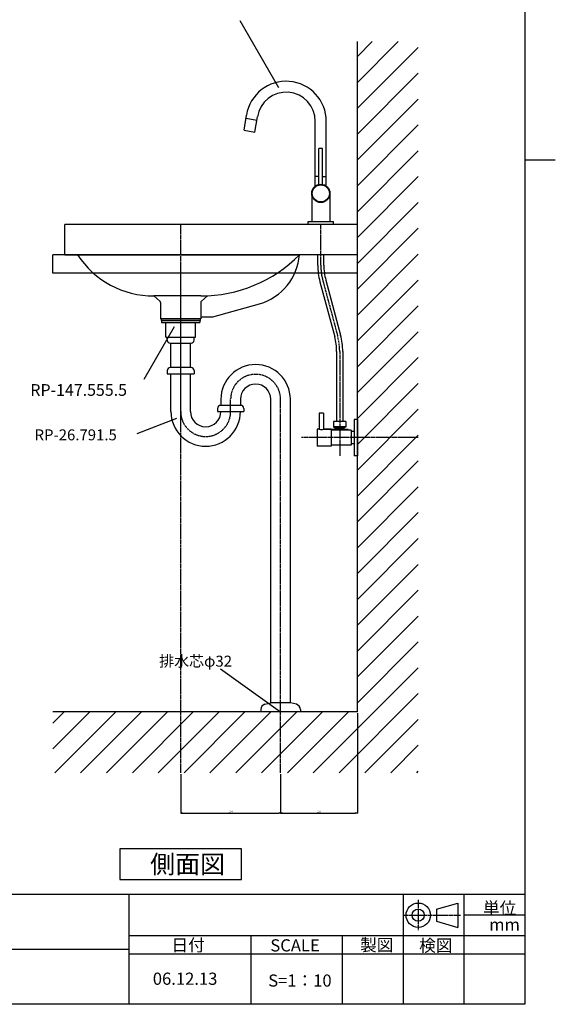
# Model space of a CAD drawing. Units: millimetres. Extents: x 457 to 7134, y 73 to 2945.
# Drawn here: x 6255 to 7134, y 123 to 1739 of the extents above; entities that cross this region are included whole.
import ezdxf

# ---------------------------------------------------------------- set-up
doc = ezdxf.new("R2010")
doc.units = ezdxf.units.MM
doc.header["$LTSCALE"] = 0.5
doc.linetypes.add('CENTER1', pattern=[10, 6.25, -1.25, 1.25, -1.25])
for name, color, linetype in [('_0-0_', 7, 'Continuous'), ('_0-1_', 7, 'Continuous'), ('_0-2_', 7, 'Continuous'), ('_0-3_', 7, 'Continuous'), ('_0-A_', 7, 'Continuous')]:
    doc.layers.add(name, color=color, linetype=linetype)
doc.styles.add('japanese', font='romans.shx', dxfattribs={"bigfont": 'bigfont.shx'})
doc.dimstyles.new('KIHON', dxfattribs={"dimscale": 10, "dimtxt": 0.3, "dimasz": 0.3, "dimexe": 0, "dimexo": 0.2, "dimgap": 0.1, "dimtad": 1, "dimdsep": 46, "dimtxsty": 'japanese', "dimblk": 'OPEN30', "dimcen": 2.5, "dimadec": 0, "dimazin": 0, "dimtfac": 1, "dimtmove": 0, "dimatfit": 0, "dimfxl": 0, "dimarcsym": 0})

# ---------------------------------------------------------------- blocks, each defined once
blk = doc.blocks.new('_Open30')
at = {"color": 0, "linetype": 'ByBlock', "lineweight": -2}
for p, q in [((-1, 0.27), (0, 0)), ((0, 0), (-1, -0.27)), ((0, 0), (-1, 0))]:
    blk.add_line(p, q, dxfattribs=at)
blk = doc.blocks.new('*D5')
at = {"layer": '_0-1_', "color": 0, "linetype": 'Continuous', "lineweight": -2}
for p, q in [((6519.4, 501), (6519.4, 436.8)), ((6683.4, 501), (6683.4, 436.8)), ((6522.4, 436.8), (6680.4, 436.8))]:
    blk.add_line(p, q, dxfattribs=at)
at = {"layer": 'Defpoints', "color": 0, "linetype": 'Continuous'}
for p in [(6519.4, 503), (6683.4, 503), (6683.4, 436.8)]:
    blk.add_point(p, dxfattribs=at)
at = {"layer": '_0-1_', "color": 0, "linetype": 'Continuous', "lineweight": -2, "xscale": 3, "yscale": 3, "zscale": 3, "rotation": 180}
blk.add_blockref('_Open30', (6519.4, 436.8), dxfattribs=at)
at = {"layer": '_0-1_', "color": 0, "linetype": 'Continuous', "lineweight": -2, "xscale": 3, "yscale": 3, "zscale": 3}
blk.add_blockref('_Open30', (6683.4, 436.8), dxfattribs=at)
at = {"layer": '_0-1_', "color": 0, "linetype": 'Continuous', "insert": (6601.4, 439.3), "char_height": 3, "attachment_point": 5, "style": 'japanese'}
blk.add_mtext('164', dxfattribs=at)
blk = doc.blocks.new('*D6')
at = {"layer": '_0-1_', "color": 0, "linetype": 'Continuous', "lineweight": -2}
for p, q in [((6809.4, 601), (6809.4, 436.8)), ((6683.4, 501), (6683.4, 436.8)), ((6686.4, 436.8), (6806.4, 436.8))]:
    blk.add_line(p, q, dxfattribs=at)
at = {"layer": 'Defpoints', "color": 0, "linetype": 'Continuous'}
for p in [(6809.4, 603), (6683.4, 503), (6809.4, 436.8)]:
    blk.add_point(p, dxfattribs=at)
at = {"layer": '_0-1_', "color": 0, "linetype": 'Continuous', "lineweight": -2, "xscale": 3, "yscale": 3, "zscale": 3, "rotation": 180}
blk.add_blockref('_Open30', (6683.4, 436.8), dxfattribs=at)
at = {"layer": '_0-1_', "color": 0, "linetype": 'Continuous', "lineweight": -2, "xscale": 3, "yscale": 3, "zscale": 3}
blk.add_blockref('_Open30', (6809.4, 436.8), dxfattribs=at)
at = {"layer": '_0-1_', "color": 0, "linetype": 'Continuous', "insert": (6746.4, 439.3), "char_height": 3, "attachment_point": 5, "style": 'japanese'}
blk.add_mtext('126', dxfattribs=at)

msp = doc.modelspace()

# ---------------------------------------------------------------- linework, layer by layer
at = {"layer": '_0-0_', "color": 1, "linetype": 'Continuous'}
for p, q in [((7084.358, 2894.686), (7084.358, 123.037)), ((7084.358, 1508.861), (7134.358, 1508.861)), ((7084.358, 303.037), (5159.893, 303.037)), ((6434.358, 303.037), (6434.358, 123.037)), ((7084.358, 235.537), (6434.358, 235.537)), ((6434.358, 213.037), (5759.893, 213.037)), ((7084.358, 123.037), (5159.893, 123.037))]:
    msp.add_line(p, q, dxfattribs=at)
at = {"layer": '_0-0_', "color": 2, "linetype": 'Continuous'}
for p, q in [((6884.358, 303.037), (6884.358, 123.037)), ((6984.358, 303.037), (6984.358, 123.037)), ((6939.358, 279.287), (6974.358, 289.287)), ((6939.358, 279.287), (6939.358, 259.287)), ((6974.358, 289.287), (6974.358, 249.287)), ((6939.358, 259.287), (6974.358, 249.287)), ((7084.358, 269.287), (6984.358, 269.287)), ((6634.358, 235.537), (6634.358, 123.037)), ((6784.358, 235.537), (6784.358, 123.037)), ((7084.358, 205.537), (6434.358, 205.537))]:
    msp.add_line(p, q, dxfattribs=at)
at = {"layer": '_0-0_', "color": 7, "linetype": 'CENTER1'}
for p, q in [((6909.358, 294.287), (6909.358, 244.287)), ((6884.358, 269.287), (6979.358, 269.287))]:
    msp.add_line(p, q, dxfattribs=at)
at = {"layer": '_0-0_', "color": 2, "linetype": 'Continuous'}
for radius in [20, 10]:
    msp.add_circle((6909.358, 269.287), radius, dxfattribs=at)
at = {"layer": '_0-1_', "color": 7, "linetype": 'Continuous'}
for p, q in [((6809.434, 603.037), (6809.434, 1703.037)), ((6809.434, 1353.037), (6309.434, 1353.037)), ((6309.434, 1323.037), (6309.434, 1353.037)), ((6809.434, 1323.037), (6309.434, 1323.037)), ((6809.434, 603.037), (6309.434, 603.037))]:
    msp.add_line(p, q, dxfattribs=at)
at = {"layer": '_0-1_', "color": 7, "linetype": 'CENTER1'}
for p, q in [((6519.434, 1095.958), (6519.434, 1321.324)), ((6601.434, 1095.958), (6601.434, 1116.958)), ((6683.434, 503.037), (6683.434, 1115.958))]:
    msp.add_line(p, q, dxfattribs=at)
at = {"layer": '_0-1_', "linetype": 'Continuous'}
for p, q in [((6448.201, 1060.082), (6513.102, 1085.244)), ((6584.628, 673.789), (6683.434, 603.037))]:
    msp.add_line(p, q, dxfattribs=at)
at = {"layer": '_0-1_', "color": 7, "linetype": 'CENTER1'}
for centre, start, end in [((6642.434, 1115.958), 0, 180), ((6560.434, 1095.958), 180, 0)]:
    msp.add_arc(centre, 41, start, end, dxfattribs=at)
at = {"layer": '_0-2_', "color": 5, "linetype": 'Continuous'}
for p, q in [((6797.434, 1403.037), (6329.434, 1403.037)), ((6329.434, 1353.037), (6329.434, 1403.037)), ((6809.434, 1403.037), (6797.434, 1403.037)), ((6809.434, 1353.037), (6809.434, 1403.037)), ((6329.434, 1353.037), (6711.337, 1353.037)), ((6797.434, 1353.037), (6711.337, 1353.037)), ((6809.434, 1353.037), (6797.434, 1353.037)), ((6485.363, 1277.106), (6475.236, 1285.603)), ((6552.336, 1285.603), (6475.236, 1285.603)), ((6553.506, 1277.106), (6563.633, 1285.603)), ((6486.434, 1274.808), (6486.434, 1248.037)), ((6486.434, 1274.808), (6486.434, 1248.037)), ((6552.434, 1274.808), (6552.434, 1248.037)), ((6552.434, 1274.808), (6552.434, 1248.037)), ((6572.331, 1251.076), (6649.053, 1272.868)), ((6552.434, 1248.037), (6486.434, 1248.037)), ((6487.388, 1248.037), (6487.388, 1245.539)), ((6487.388, 1248.037), (6551.481, 1248.037)), ((6487.388, 1245.537), (6551.481, 1245.537)), ((6488.15, 1245.539), (6488.15, 1242.037)), ((6550.719, 1245.539), (6550.719, 1242.037)), ((6551.481, 1248.037), (6551.481, 1245.539)), ((6552.434, 1251.076), (6572.331, 1251.076)), ((6488.15, 1242.037), (6550.719, 1242.037)), ((6495.093, 1218.037), (6495.093, 1242.037)), ((6543.776, 1218.037), (6543.776, 1242.037)), ((6495.093, 1218.037), (6543.776, 1218.037)), ((6497.434, 1218.037), (6541.434, 1218.037)), ((6497.434, 1213.037), (6497.434, 1218.037)), ((6541.434, 1213.037), (6541.434, 1218.037)), ((6502.434, 1208.037), (6536.434, 1208.037)), ((6503.434, 1168.037), (6503.434, 1208.037)), ((6535.434, 1168.037), (6535.434, 1208.037)), ((6536.434, 1168.037), (6502.434, 1168.037)), ((6497.434, 1163.037), (6497.434, 1158.037)), ((6497.434, 1158.037), (6541.434, 1158.037)), ((6503.434, 1095.958), (6503.434, 1158.037)), ((6535.434, 1095.958), (6535.434, 1158.037)), ((6541.434, 1163.037), (6541.434, 1158.037)), ((6585.434, 1115.958), (6585.434, 1105.958)), ((6617.434, 1115.958), (6617.434, 1105.933)), ((6667.434, 618.037), (6667.434, 1115.958)), ((6699.434, 618.037), (6699.434, 1115.958)), ((6579.934, 1100.958), (6579.934, 1095.958)), ((6617.934, 1105.958), (6584.934, 1105.958)), ((6622.934, 1100.958), (6622.934, 1095.958)), ((6579.934, 1095.958), (6622.934, 1095.958)), ((6657.605, 615.403), (6667.434, 618.037)), ((6699.434, 618.037), (6667.434, 618.037)), ((6709.264, 615.403), (6699.434, 618.037)), ((6650.934, 606.71), (6650.934, 603.037)), ((6715.934, 603.037), (6650.934, 603.037)), ((6715.934, 606.71), (6715.934, 603.037))]:
    msp.add_line(p, q, dxfattribs=at)
at = {"layer": '_0-2_', "color": 7, "linetype": 'CENTER1'}
for p, q in [((6519.434, 503.037), (6519.434, 1403.037)), ((6749.434, 1336.202), (6749.434, 1403.037)), ((6752.842, 1310.32), (6777.027, 1220.06)), ((6780.434, 1194.178), (6780.434, 1023.037)), ((6909.434, 1053.037), (6717.844, 1053.037))]:
    msp.add_line(p, q, dxfattribs=at)
at = {"layer": '_0-2_', "color": 5, "linetype": 'Continuous'}
for centre, radius, start, end in [((6475.236, 1435.603), 150, 213.397392, 270), ((6552.385, 1513.545), 227.942, 270.012327, 315.238045), ((6624.461, 1359.444), 90, 285.857105, 355.917855), ((6483.434, 1274.808), 3, 0, 50), ((6555.434, 1274.808), 3, 130, 180), ((6502.434, 1213.037), 5, 180, 270), ((6536.434, 1213.037), 5, 270, 0), ((6502.434, 1163.037), 5, 90, 180), ((6536.434, 1163.037), 5, 0, 90), ((6642.434, 1115.958), 57, 0, 180), ((6642.434, 1115.958), 25, 0, 180), ((6584.934, 1100.958), 5, 90, 180), ((6617.934, 1100.958), 5, 0, 90), ((6560.434, 1095.958), 57, 180, 0), ((6560.434, 1095.958), 25, 180, 0), ((6659.934, 606.71), 9, 105, 180), ((6706.934, 606.71), 9, 0, 75)]:
    msp.add_arc(centre, radius, start, end, dxfattribs=at)
at = {"layer": '_0-2_', "color": 7, "linetype": 'CENTER1'}
for centre, start, end in [((6849.434, 1336.202), 180, 195), ((6680.434, 1194.178), 0, 15)]:
    msp.add_arc(centre, 100, start, end, dxfattribs=at)
at = {"layer": '_0-3_', "color": 7, "linetype": 'Continuous'}
for p, q in [((6680.78, 1627.036), (6617.156, 1737.237)), ((6508.854, 1235.024), (6459.01, 1148.692)), ((6619.434, 378.037), (6419.434, 378.037)), ((6419.434, 378.037), (6419.434, 328.037)), ((6619.434, 328.037), (6619.434, 378.037)), ((6419.434, 328.037), (6619.434, 328.037))]:
    msp.add_line(p, q, dxfattribs=at)
at = {"layer": '_0-3_', "color": 5, "linetype": 'Continuous'}
for p, q in [((6623.546, 1557.445), (6627.51, 1582.473)), ((6626.675, 1577.198), (6644.453, 1574.383)), ((6641.325, 1554.629), (6645.289, 1579.657)), ((6740.436, 1465.933), (6740.436, 1572.169)), ((6758.436, 1465.933), (6758.436, 1572.169)), ((6623.546, 1557.445), (6641.325, 1554.629)), ((6746.441, 1468.591), (6746.441, 1527.78)), ((6749.436, 1527.78), (6746.441, 1527.78)), ((6752.428, 1527.78), (6749.436, 1527.78)), ((6752.428, 1468.591), (6752.428, 1527.78)), ((6746.441, 1481.45), (6740.436, 1481.45)), ((6752.428, 1481.45), (6758.436, 1481.45)), ((6734.436, 1453.933), (6734.436, 1408.027)), ((6764.436, 1453.933), (6764.436, 1408.027)), ((6728.436, 1403.037), (6728.436, 1408.027)), ((6728.436, 1408.027), (6770.436, 1408.027)), ((6770.436, 1403.037), (6770.436, 1408.027)), ((6770.391, 1403.037), (6728.478, 1403.037)), ((6744.434, 1336.202), (6744.434, 1353.037)), ((6754.434, 1336.202), (6754.434, 1353.037)), ((6748.012, 1309.026), (6772.197, 1218.766)), ((6757.672, 1311.614), (6781.857, 1221.354)), ((6497.434, 1218.037), (6541.434, 1218.037)), ((6775.434, 1194.178), (6775.434, 1079.537)), ((6785.434, 1194.178), (6785.434, 1079.537)), ((6753.934, 1093.037), (6746.934, 1093.037)), ((6746.934, 1093.037), (6746.934, 1067.037)), ((6753.934, 1093.037), (6753.934, 1067.037)), ((6804.434, 1083.037), (6804.434, 1023.037)), ((6809.434, 1083.037), (6804.434, 1083.037)), ((6809.434, 1083.037), (6809.434, 1023.037)), ((6743.434, 1067.037), (6743.434, 1039.037)), ((6746.934, 1067.037), (6743.434, 1067.037)), ((6766.434, 1067.037), (6753.934, 1067.037)), ((6753.934, 1067.037), (6794.434, 1067.037)), ((6766.434, 1067.037), (6766.434, 1039.037)), ((6790.434, 1079.537), (6770.434, 1079.537)), ((6770.434, 1079.537), (6770.434, 1070.537)), ((6770.434, 1070.537), (6773.434, 1068.537)), ((6790.434, 1070.537), (6770.434, 1070.537)), ((6787.434, 1068.537), (6773.434, 1068.537)), ((6773.434, 1068.537), (6773.434, 1065.537)), ((6790.434, 1070.537), (6787.434, 1068.537)), ((6787.434, 1068.537), (6787.434, 1065.537)), ((6790.434, 1079.537), (6790.434, 1070.537)), ((6799.434, 1065.537), (6766.434, 1065.537)), ((6799.434, 1065.537), (6799.434, 1040.537)), ((6804.434, 1063.037), (6799.434, 1063.037)), ((6766.434, 1039.037), (6743.434, 1039.037)), ((6799.434, 1040.537), (6766.434, 1040.537)), ((6804.434, 1043.037), (6799.434, 1043.037)), ((6809.434, 1023.037), (6804.434, 1023.037))]:
    msp.add_line(p, q, dxfattribs=at)
for radius in [15, 14]:
    msp.add_circle((6749.436, 1453.933), radius, dxfattribs=at)
for centre, radius, start, end in [((6692.567, 1572.169), 65.868, 0, 171), ((6692.567, 1572.169), 47.868, 0, 171), ((6849.434, 1336.202), 105, 180, 195), ((6849.434, 1336.202), 95, 180, 195), ((6680.434, 1194.178), 95, 0, 15), ((6680.434, 1194.178), 105, 0, 15), ((6750.434, 1075.399), 9.065, 247.28922, 292.71079)]:
    msp.add_arc(centre, radius, start, end, dxfattribs=at)
at = {"layer": '_0-A_', "color": 7, "linetype": 'Continuous'}
for p, q in [((6809.434, 1636.041), (6876.43, 1703.037)), ((6809.434, 1678.467), (6834.004, 1703.037)), ((6809.434, 1593.615), (6909.434, 1693.615)), ((6809.434, 1551.188), (6909.434, 1651.188)), ((6809.434, 1508.762), (6909.434, 1608.762)), ((6809.434, 1466.335), (6909.434, 1566.335)), ((6809.434, 1423.909), (6909.434, 1523.909)), ((6809.434, 1381.482), (6909.434, 1481.482)), ((6809.434, 1339.056), (6909.434, 1439.056)), ((6809.434, 1296.63), (6909.434, 1396.63)), ((6809.434, 1254.203), (6909.434, 1354.203)), ((6809.434, 1211.777), (6909.434, 1311.777)), ((6809.434, 1169.35), (6909.434, 1269.35)), ((6809.434, 1126.924), (6909.434, 1226.924)), ((6809.434, 1084.498), (6909.434, 1184.498)), ((6809.434, 1042.071), (6909.434, 1142.071)), ((6809.434, 999.645), (6909.434, 1099.645)), ((6809.434, 957.218), (6909.434, 1057.218)), ((6809.434, 914.792), (6909.434, 1014.792)), ((6809.434, 872.366), (6909.434, 972.366)), ((6809.434, 829.939), (6909.434, 929.939)), ((6809.434, 787.513), (6909.434, 887.513)), ((6809.434, 745.086), (6909.434, 845.086)), ((6809.434, 702.66), (6909.434, 802.66)), ((6809.434, 660.234), (6909.434, 760.234)), ((6809.434, 617.807), (6909.434, 717.807)), ((6737.09, 503.037), (6909.434, 675.381)), ((6779.517, 503.037), (6909.434, 632.954)), ((6309.434, 542.071), (6370.4, 603.037)), ((6309.434, 584.498), (6327.974, 603.037)), ((6312.826, 503.037), (6412.826, 603.037)), ((6355.253, 503.037), (6455.253, 603.037)), ((6397.679, 503.037), (6497.679, 603.037)), ((6440.106, 503.037), (6540.106, 603.037)), ((6482.532, 503.037), (6582.532, 603.037)), ((6524.958, 503.037), (6624.958, 603.037)), ((6567.385, 503.037), (6667.385, 603.037)), ((6609.811, 503.037), (6709.811, 603.037)), ((6652.238, 503.037), (6752.238, 603.037)), ((6694.664, 503.037), (6794.664, 603.037)), ((6821.943, 503.037), (6909.434, 590.528)), ((6864.37, 503.037), (6909.434, 548.102)), ((6906.796, 503.037), (6909.434, 505.675))]:
    msp.add_line(p, q, dxfattribs=at)

# ---------------------------------------------------------------- texts
at = {"layer": '_0-0_', "color": 4}
for s, p in [('単位', (7015.726, 270.859)), ('mm', (7025.726, 243.859)), ('日付', (6504.454, 210.344)), ('SCALE', (6666.572, 209.757)), ('製図', (6813.987, 210.39)), ('検図', (6910.899, 209.562)), ('06.12.13', (6473.678, 155.027)), ('S=1：10', (6663.105, 152.039))]:
    msp.add_text(s, height=20, dxfattribs=at).set_placement(p)
at = {"layer": '_0-2_', "color": 7}
msp.add_text('RP-147.555.5', height=19.2, dxfattribs=at).set_placement((6272.618, 1121.668))
at = {"layer": '_0-3_', "color": 7}
for s, height, p in [('RP-26.791.5', 18, (6279.516, 1048.651)), ('排水芯φ32', 18, (6484.092, 677.213)), ('側面図', 30, (6469.434, 338.037))]:
    msp.add_text(s, height=height, dxfattribs=at).set_placement(p)

# ---------------------------------------------------------------- dimensions: what is measured, and where the dimension line sits
at = {"layer": '_0-1_', "linetype": 'Continuous'}
dim = msp.add_linear_dim(base=(6809.434, 436.824), p1=(6683.434, 503.037), p2=(6809.434, 603.037), dimstyle='KIHON', override={"dimtmove": 1}, dxfattribs=at)
dim.commit()
dim.dimension.update_dxf_attribs({"geometry": '*D6', "text_midpoint": (6746.434, 439.324)})
dim = msp.add_linear_dim(base=(6683.434, 436.824), p1=(6519.434, 503.037), p2=(6683.434, 503.037), dimstyle='KIHON', dxfattribs=at)
dim.commit()
dim.dimension.update_dxf_attribs({"geometry": '*D5', "text_midpoint": (6601.434, 439.324)})

doc.saveas('drawing.dxf')
